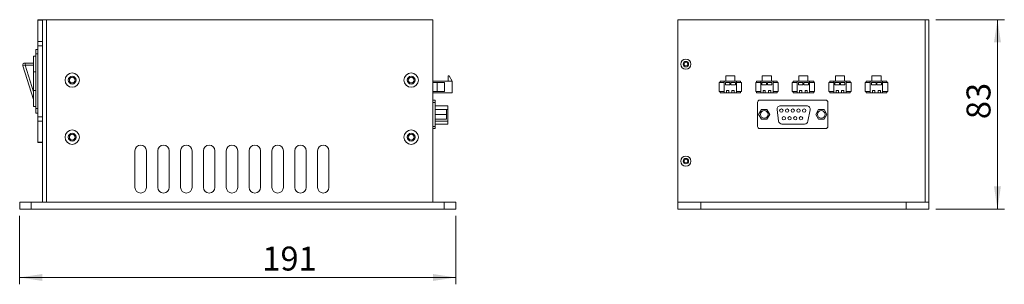
# Model space of a CAD drawing. Units: millimetres. Extents: x 43 to 187, y 85 to 250.
# Drawn here: x 43 to 187, y 85 to 124 of the extents above; entities that cross this region are included whole.
import ezdxf

# ---------------------------------------------------------------- set-up
doc = ezdxf.new("R2010")
doc.units = ezdxf.units.MM
doc.styles.add('SLDTEXTSTYLE0', font='TXT', dxfattribs={"width": 0.75})
doc.dimstyles.new('SLDDIMSTYLE1', dxfattribs={"dimtxt": 3.5, "dimasz": 3.302, "dimexe": 0, "dimexo": 0.0625, "dimgap": 0.875, "dimtad": 1, "dimlfac": 3, "dimrnd": 1e-09, "dimzin": 12, "dimdsep": 46, "dimtxsty": 'SLDTEXTSTYLE0', "dimsah": 1, "dimcen": 0.09, "dimadec": 0, "dimazin": 3, "dimtfac": 1, "dimtofl": 0, "dimtmove": 0, "dimatfit": 3, "dimfxl": 0, "dimfrac": 2, "dimtolj": 1, "dimtzin": 12, "dimarcsym": 0})

# ---------------------------------------------------------------- blocks, each defined once
blk = doc.blocks.new('_D_3')
at = {"color": 7, "linetype": 'Continuous', "lineweight": 0}
for p, q in [((42.72, 94.99), (42.72, 84.99)), ((106.39, 94.99), (106.39, 84.99)), ((106.39, 85.99), (42.72, 85.99))]:
    blk.add_line(p, q, dxfattribs=at)
for points in [[(42.72, 85.99), (46.03, 85.48), (46.03, 86.49)], [(106.39, 85.99), (103.09, 86.49), (103.09, 85.48)]]:
    blk.add_solid(points, dxfattribs=at)
at = {"color": 7, "linetype": 'Continuous', "lineweight": 0, "insert": (78.15, 90.5), "char_height": 3.5, "attachment_point": 1, "style": 'SLDTEXTSTYLE0'}
blk.add_mtext('191', dxfattribs=at)
blk = doc.blocks.new('_D_4')
at = {"color": 7, "linetype": 'Continuous', "lineweight": 0}
for p, q in [((176.51, 123.65), (186.51, 123.65)), ((185.51, 123.65), (185.51, 95.99)), ((176.51, 95.99), (186.51, 95.99))]:
    blk.add_line(p, q, dxfattribs=at)
for points in [[(185.51, 123.65), (185, 120.35), (186.01, 120.35)], [(185.51, 95.99), (186.01, 99.29), (185, 99.29)]]:
    blk.add_solid(points, dxfattribs=at)
at = {"color": 7, "linetype": 'Continuous', "lineweight": 0, "insert": (180.99, 109.12), "char_height": 3.5, "attachment_point": 1, "rotation": 90, "style": 'SLDTEXTSTYLE0'}
blk.add_mtext('83', dxfattribs=at)

msp = doc.modelspace()

# ---------------------------------------------------------------- linework, layer by layer
at = {"color": 7, "linetype": 'Continuous', "lineweight": 15}
for p, q in [((46.0578, 123.6528), (46.0578, 96.9861)), ((46.0578, 123.6528), (46.6245, 123.6528)), ((46.6245, 123.6528), (46.6245, 96.9861)), ((46.6245, 123.6528), (103.0578, 123.6528)), ((103.0578, 123.6528), (103.0578, 96.9861)), ((138.8395, 123.6528), (138.8395, 96.9861)), ((138.8395, 123.6528), (174.9395, 123.6528)), ((174.9395, 123.6528), (174.9395, 96.9861)), ((174.9395, 123.6528), (175.5061, 123.6528)), ((175.5061, 123.6528), (175.5061, 96.9861)), ((46.0578, 123.6085), (45.3912, 123.6085)), ((45.3912, 123.567), (45.3912, 123.6085)), ((46.0578, 123.567), (45.3912, 123.567)), ((45.3912, 123.567), (45.3912, 120.4806)), ((45.3912, 120.4806), (46.0578, 120.4806)), ((45.3912, 119.8555), (45.3912, 120.4806)), ((46.0578, 119.8555), (45.3912, 119.8555)), ((45.3912, 109.4501), (45.3912, 119.8555)), ((44.7245, 118.3195), (45.0578, 118.3195)), ((44.7245, 116.0211), (44.7245, 118.3195)), ((45.0578, 119.3195), (45.3912, 119.3195)), ((45.0578, 118.6528), (45.0578, 119.3195)), ((45.3912, 118.6528), (45.0578, 118.6528)), ((45.0578, 110.6528), (45.0578, 118.6528)), ((43.1931, 116.8867), (43.5112, 116.9861)), ((44.7245, 111.9861), (43.1931, 116.8867)), ((43.5112, 117.3195), (43.5112, 116.9861)), ((43.5112, 117.3195), (44.7245, 117.3195)), ((43.5112, 116.9861), (44.7245, 113.1037)), ((44.7245, 116.9861), (43.5112, 116.9861)), ((44.7245, 116.0211), (45.0578, 116.0211)), ((44.7245, 113.2845), (44.7245, 116.0211)), ((105.3093, 115.4296), (105.3093, 114.6528)), ((105.4427, 115.4296), (105.3093, 115.4296)), ((105.8912, 114.6528), (105.4427, 115.4296)), ((145.8371, 114.6528), (145.8371, 115.4296)), ((145.8371, 115.4296), (147.1705, 115.4296)), ((147.1705, 114.6528), (147.1705, 115.4296)), ((151.1705, 114.6528), (151.1705, 115.4296)), ((151.1705, 115.4296), (152.5038, 115.4296)), ((152.5038, 114.6528), (152.5038, 115.4296)), ((156.5038, 114.6528), (156.5038, 115.4296)), ((156.5038, 115.4296), (157.8371, 115.4296)), ((157.8371, 114.6528), (157.8371, 115.4296)), ((161.8371, 114.6528), (161.8371, 115.4296)), ((161.8371, 115.4296), (163.1705, 115.4296)), ((163.1705, 114.6528), (163.1705, 115.4296)), ((167.1705, 114.6528), (167.1705, 115.4296)), ((167.1705, 115.4296), (168.5038, 115.4296)), ((168.5038, 114.6528), (168.5038, 115.4296)), ((105.8912, 114.6528), (103.0578, 114.6528)), ((103.668, 114.4861), (103.0578, 114.4861)), ((103.668, 114.4861), (103.668, 113.1528)), ((104.7433, 114.4861), (103.668, 114.4861)), ((104.7433, 114.4861), (104.7433, 113.1528)), ((105.8912, 114.6528), (105.8912, 112.9861)), ((144.8652, 114.4861), (144.8652, 113.1528)), ((145.6038, 114.4861), (144.8652, 114.4861)), ((145.0061, 114.6528), (145.6038, 114.6528)), ((145.0061, 114.6528), (145.0061, 114.4861)), ((145.6038, 114.6528), (145.6038, 112.9861)), ((145.8371, 114.6528), (145.6038, 114.6528)), ((145.7705, 114.4861), (145.7705, 114.1528)), ((145.7705, 114.4861), (146.4371, 114.4861)), ((145.7705, 114.1528), (146.4371, 114.1528)), ((145.8371, 114.6528), (147.1705, 114.6528)), ((146.4371, 114.4861), (146.4371, 114.1528)), ((146.5705, 114.4861), (146.5705, 114.1528)), ((146.5705, 114.4861), (147.2371, 114.4861)), ((146.5705, 114.1528), (147.2371, 114.1528)), ((147.4038, 114.6528), (147.1705, 114.6528)), ((147.2371, 114.4861), (147.2371, 114.1528)), ((147.4038, 112.9861), (147.4038, 114.6528)), ((147.4038, 114.6528), (148.0061, 114.6528)), ((147.4038, 114.4861), (148.1424, 114.4861)), ((148.0061, 114.6528), (148.0061, 114.4861)), ((148.1424, 114.4861), (148.1424, 113.1528)), ((150.1985, 114.4861), (150.1985, 113.1528)), ((150.9371, 114.4861), (150.1985, 114.4861)), ((150.3395, 114.6528), (150.9371, 114.6528)), ((150.3395, 114.6528), (150.3395, 114.4861)), ((150.9371, 114.6528), (150.9371, 112.9861)), ((151.1705, 114.6528), (150.9371, 114.6528)), ((151.1038, 114.4861), (151.1038, 114.1528)), ((151.1038, 114.4861), (151.7705, 114.4861)), ((151.1038, 114.1528), (151.7705, 114.1528)), ((151.1705, 114.6528), (152.5038, 114.6528)), ((151.7705, 114.4861), (151.7705, 114.1528)), ((151.9038, 114.4861), (151.9038, 114.1528)), ((151.9038, 114.4861), (152.5705, 114.4861)), ((151.9038, 114.1528), (152.5705, 114.1528)), ((152.7371, 114.6528), (152.5038, 114.6528)), ((152.5705, 114.4861), (152.5705, 114.1528)), ((152.7371, 112.9861), (152.7371, 114.6528)), ((152.7371, 114.6528), (153.3395, 114.6528)), ((152.7371, 114.4861), (153.4757, 114.4861)), ((153.3395, 114.6528), (153.3395, 114.4861)), ((153.4757, 114.4861), (153.4757, 113.1528)), ((155.5319, 114.4861), (155.5319, 113.1528)), ((156.2705, 114.4861), (155.5319, 114.4861)), ((155.6728, 114.6528), (156.2705, 114.6528)), ((155.6728, 114.6528), (155.6728, 114.4861)), ((156.2705, 114.6528), (156.2705, 112.9861)), ((156.5038, 114.6528), (156.2705, 114.6528)), ((156.4371, 114.4861), (156.4371, 114.1528)), ((156.4371, 114.4861), (157.1038, 114.4861)), ((156.4371, 114.1528), (157.1038, 114.1528)), ((156.5038, 114.6528), (157.8371, 114.6528)), ((157.1038, 114.4861), (157.1038, 114.1528)), ((157.2371, 114.4861), (157.2371, 114.1528)), ((157.2371, 114.4861), (157.9038, 114.4861)), ((157.2371, 114.1528), (157.9038, 114.1528)), ((158.0705, 114.6528), (157.8371, 114.6528)), ((157.9038, 114.4861), (157.9038, 114.1528)), ((158.0705, 112.9861), (158.0705, 114.6528)), ((158.0705, 114.6528), (158.6728, 114.6528)), ((158.0705, 114.4861), (158.809, 114.4861)), ((158.6728, 114.6528), (158.6728, 114.4861)), ((158.809, 114.4861), (158.809, 113.1528)), ((160.8652, 114.4861), (160.8652, 113.1528)), ((161.6038, 114.4861), (160.8652, 114.4861)), ((161.0061, 114.6528), (161.6038, 114.6528)), ((161.0061, 114.6528), (161.0061, 114.4861)), ((161.6038, 114.6528), (161.6038, 112.9861)), ((161.8371, 114.6528), (161.6038, 114.6528)), ((161.7705, 114.4861), (161.7705, 114.1528)), ((161.7705, 114.4861), (162.4371, 114.4861)), ((161.7705, 114.1528), (162.4371, 114.1528)), ((161.8371, 114.6528), (163.1705, 114.6528)), ((162.4371, 114.4861), (162.4371, 114.1528)), ((162.5705, 114.4861), (162.5705, 114.1528)), ((162.5705, 114.4861), (163.2371, 114.4861)), ((162.5705, 114.1528), (163.2371, 114.1528)), ((163.4038, 114.6528), (163.1705, 114.6528)), ((163.2371, 114.4861), (163.2371, 114.1528)), ((163.4038, 112.9861), (163.4038, 114.6528)), ((163.4038, 114.6528), (164.0061, 114.6528)), ((163.4038, 114.4861), (164.1424, 114.4861)), ((164.0061, 114.6528), (164.0061, 114.4861)), ((164.1424, 114.4861), (164.1424, 113.1528)), ((166.1985, 114.4861), (166.1985, 113.1528)), ((166.9371, 114.4861), (166.1985, 114.4861)), ((166.3395, 114.6528), (166.9371, 114.6528)), ((166.3395, 114.6528), (166.3395, 114.4861)), ((166.9371, 114.6528), (166.9371, 112.9861)), ((167.1705, 114.6528), (166.9371, 114.6528)), ((167.1038, 114.4861), (167.1038, 114.1528)), ((167.1038, 114.4861), (167.7705, 114.4861)), ((167.1038, 114.1528), (167.7705, 114.1528)), ((167.1705, 114.6528), (168.5038, 114.6528)), ((167.7705, 114.4861), (167.7705, 114.1528)), ((167.9038, 114.4861), (167.9038, 114.1528)), ((167.9038, 114.4861), (168.5705, 114.4861)), ((167.9038, 114.1528), (168.5705, 114.1528)), ((168.7371, 114.6528), (168.5038, 114.6528)), ((168.5705, 114.4861), (168.5705, 114.1528)), ((168.7371, 112.9861), (168.7371, 114.6528)), ((168.7371, 114.6528), (169.3395, 114.6528)), ((168.7371, 114.4861), (169.4757, 114.4861)), ((169.3395, 114.6528), (169.3395, 114.4861)), ((169.4757, 114.4861), (169.4757, 113.1528)), ((44.7245, 113.2845), (45.0578, 113.2845)), ((44.7245, 113.2845), (44.7245, 110.9861)), ((103.668, 113.1528), (103.0578, 113.1528)), ((105.8912, 112.9861), (103.0578, 112.9861)), ((104.7433, 113.1528), (103.668, 113.1528)), ((145.6038, 113.1528), (144.8652, 113.1528)), ((145.0061, 113.1528), (145.0061, 112.9861)), ((145.6038, 112.9861), (145.0061, 112.9861)), ((145.6038, 112.9861), (145.9371, 112.9861)), ((145.9371, 113.3195), (145.9371, 112.9861)), ((145.9371, 113.3195), (146.2705, 113.3195)), ((145.9371, 112.9861), (146.2705, 112.9861)), ((146.2705, 113.3195), (146.2705, 112.9861)), ((146.2705, 112.9861), (146.7371, 112.9861)), ((146.7371, 113.3195), (147.0705, 113.3195)), ((146.7371, 113.3195), (146.7371, 112.9861)), ((146.7371, 112.9861), (147.0705, 112.9861)), ((147.0705, 113.3195), (147.0705, 112.9861)), ((147.0705, 112.9861), (147.4038, 112.9861)), ((147.4038, 113.1528), (148.1424, 113.1528)), ((148.0061, 112.9861), (147.4038, 112.9861)), ((148.0061, 113.1528), (148.0061, 112.9861)), ((150.9371, 113.1528), (150.1985, 113.1528)), ((150.3395, 113.1528), (150.3395, 112.9861)), ((150.9371, 112.9861), (150.3395, 112.9861)), ((150.9371, 112.9861), (151.2705, 112.9861)), ((151.2705, 113.3195), (151.2705, 112.9861)), ((151.2705, 113.3195), (151.6038, 113.3195)), ((151.2705, 112.9861), (151.6038, 112.9861)), ((151.6038, 113.3195), (151.6038, 112.9861)), ((151.6038, 112.9861), (152.0705, 112.9861)), ((152.0705, 113.3195), (152.4038, 113.3195)), ((152.0705, 113.3195), (152.0705, 112.9861)), ((152.0705, 112.9861), (152.4038, 112.9861)), ((152.4038, 113.3195), (152.4038, 112.9861)), ((152.4038, 112.9861), (152.7371, 112.9861)), ((152.7371, 113.1528), (153.4757, 113.1528)), ((153.3395, 112.9861), (152.7371, 112.9861)), ((153.3395, 113.1528), (153.3395, 112.9861)), ((156.2705, 113.1528), (155.5319, 113.1528)), ((155.6728, 113.1528), (155.6728, 112.9861)), ((156.2705, 112.9861), (155.6728, 112.9861)), ((156.2705, 112.9861), (156.6038, 112.9861)), ((156.6038, 113.3195), (156.6038, 112.9861)), ((156.6038, 113.3195), (156.9371, 113.3195)), ((156.6038, 112.9861), (156.9371, 112.9861)), ((156.9371, 113.3195), (156.9371, 112.9861)), ((156.9371, 112.9861), (157.4038, 112.9861)), ((157.4038, 113.3195), (157.7371, 113.3195)), ((157.4038, 113.3195), (157.4038, 112.9861)), ((157.4038, 112.9861), (157.7371, 112.9861)), ((157.7371, 113.3195), (157.7371, 112.9861)), ((157.7371, 112.9861), (158.0705, 112.9861)), ((158.0705, 113.1528), (158.809, 113.1528)), ((158.6728, 112.9861), (158.0705, 112.9861)), ((158.6728, 113.1528), (158.6728, 112.9861)), ((161.6038, 113.1528), (160.8652, 113.1528)), ((161.0061, 113.1528), (161.0061, 112.9861)), ((161.6038, 112.9861), (161.0061, 112.9861)), ((161.6038, 112.9861), (161.9371, 112.9861)), ((161.9371, 113.3195), (161.9371, 112.9861)), ((161.9371, 113.3195), (162.2705, 113.3195)), ((161.9371, 112.9861), (162.2705, 112.9861)), ((162.2705, 113.3195), (162.2705, 112.9861)), ((162.2705, 112.9861), (162.7371, 112.9861)), ((162.7371, 113.3195), (163.0705, 113.3195)), ((162.7371, 113.3195), (162.7371, 112.9861)), ((162.7371, 112.9861), (163.0705, 112.9861)), ((163.0705, 113.3195), (163.0705, 112.9861)), ((163.0705, 112.9861), (163.4038, 112.9861)), ((163.4038, 113.1528), (164.1424, 113.1528)), ((164.0061, 112.9861), (163.4038, 112.9861)), ((164.0061, 113.1528), (164.0061, 112.9861)), ((166.9371, 113.1528), (166.1985, 113.1528)), ((166.3395, 113.1528), (166.3395, 112.9861)), ((166.9371, 112.9861), (166.3395, 112.9861)), ((166.9371, 112.9861), (167.2705, 112.9861)), ((167.2705, 113.3195), (167.2705, 112.9861)), ((167.2705, 113.3195), (167.6038, 113.3195)), ((167.2705, 112.9861), (167.6038, 112.9861)), ((167.6038, 113.3195), (167.6038, 112.9861)), ((167.6038, 112.9861), (168.0705, 112.9861)), ((168.0705, 113.3195), (168.4038, 113.3195)), ((168.0705, 113.3195), (168.0705, 112.9861)), ((168.0705, 112.9861), (168.4038, 112.9861)), ((168.4038, 113.3195), (168.4038, 112.9861)), ((168.4038, 112.9861), (168.7371, 112.9861)), ((168.7371, 113.1528), (169.4757, 113.1528)), ((169.3395, 112.9861), (168.7371, 112.9861)), ((169.3395, 113.1528), (169.3395, 112.9861)), ((44.7245, 110.9861), (45.0578, 110.9861)), ((103.3912, 111.9028), (103.0578, 111.9028)), ((103.3912, 111.5695), (103.0578, 111.5695)), ((103.3912, 111.9028), (103.3912, 111.5695)), ((103.3912, 111.5695), (103.3912, 108.0695)), ((103.3912, 111.0695), (105.2245, 111.0695)), ((105.2245, 111.0695), (105.2245, 110.5075)), ((150.4735, 111.5695), (150.4735, 108.0695)), ((160.4269, 111.9028), (150.8069, 111.9028)), ((157.6577, 111.0695), (153.8266, 111.0695)), ((160.7602, 108.0695), (160.7602, 111.5695)), ((45.0578, 110.6528), (45.3912, 110.6528)), ((45.0578, 109.9861), (45.0578, 110.6528)), ((45.3912, 109.9861), (45.0578, 109.9861)), ((45.3912, 109.4501), (46.0578, 109.4501)), ((45.3912, 108.825), (45.3912, 109.4501)), ((105.0578, 110.5195), (103.3912, 110.5195)), ((105.0578, 109.8195), (103.3912, 109.8195)), ((105.0578, 109.8195), (105.0578, 110.5195)), ((105.0578, 109.1194), (105.0578, 109.8195)), ((105.2245, 110.5075), (105.2245, 108.8408)), ((150.6319, 109.8195), (151.036, 110.5195)), ((151.036, 109.1194), (150.6319, 109.8195)), ((151.036, 110.5195), (151.8444, 110.5195)), ((151.8444, 110.5195), (152.2485, 109.8195)), ((152.2485, 109.8195), (151.8444, 109.1194)), ((153.3305, 110.5075), (153.5388, 108.8408)), ((157.8367, 108.8107), (158.1492, 110.4773)), ((159.3894, 110.5195), (158.9852, 109.8195)), ((158.9852, 109.8195), (159.3894, 109.1194)), ((160.1977, 110.5195), (159.3894, 110.5195)), ((160.6019, 109.8195), (160.1977, 110.5195)), ((160.1977, 109.1194), (160.6019, 109.8195)), ((46.0578, 108.825), (45.3912, 108.825)), ((45.3912, 105.7386), (45.3912, 108.825)), ((103.3912, 108.0695), (103.0578, 108.0695)), ((105.0578, 109.1194), (103.3912, 109.1194)), ((103.3912, 108.8408), (105.2245, 108.8408)), ((105.2245, 108.4028), (103.3912, 108.4028)), ((103.3912, 108.0695), (103.3912, 107.7361)), ((105.2245, 108.8408), (105.2245, 108.4028)), ((151.8444, 109.1194), (151.036, 109.1194)), ((154.0349, 108.4028), (157.3452, 108.4028)), ((159.3894, 109.1194), (160.1977, 109.1194)), ((103.3912, 107.7361), (103.0578, 107.7361)), ((150.8069, 107.7361), (160.4269, 107.7361)), ((45.3912, 105.7386), (46.0578, 105.7386)), ((45.3912, 105.6971), (45.3912, 105.7386)), ((45.3912, 105.6971), (46.0578, 105.6971)), ((59.5578, 104.4861), (59.5578, 99.1528)), ((61.2245, 99.1528), (61.2245, 104.4861)), ((62.8912, 104.4861), (62.8912, 99.1528)), ((64.5578, 99.1528), (64.5578, 104.4861)), ((66.2245, 104.4861), (66.2245, 99.1528)), ((67.8912, 99.1528), (67.8912, 104.4861)), ((69.5578, 104.4861), (69.5578, 99.1528)), ((71.2245, 99.1528), (71.2245, 104.4861)), ((72.8912, 104.4861), (72.8912, 99.1528)), ((74.5578, 99.1528), (74.5578, 104.4861)), ((76.2245, 104.4861), (76.2245, 99.1528)), ((77.8912, 99.1528), (77.8912, 104.4861)), ((79.5578, 104.4861), (79.5578, 99.1528)), ((81.2245, 99.1528), (81.2245, 104.4861)), ((82.8912, 104.4861), (82.8912, 99.1528)), ((84.5578, 99.1528), (84.5578, 104.4861)), ((86.2245, 104.4861), (86.2245, 99.1528)), ((87.8912, 99.1528), (87.8912, 104.4861)), ((42.7245, 96.9861), (42.7245, 95.9861)), ((42.7245, 96.9861), (44.3912, 96.9861)), ((44.3912, 96.9861), (44.3912, 95.9861)), ((44.3912, 96.9861), (104.7245, 96.9861)), ((46.6245, 96.9861), (103.0578, 96.9861)), ((104.7245, 96.9861), (104.7245, 95.9861)), ((106.3912, 96.9861), (104.7245, 96.9861)), ((106.3912, 95.9861), (106.3912, 96.9861)), ((138.8395, 96.9861), (138.8395, 95.9861)), ((142.1728, 96.9861), (138.8395, 96.9861)), ((142.1728, 96.9861), (172.1728, 96.9861)), ((142.1728, 96.9861), (142.1728, 95.9861)), ((172.1728, 96.9861), (172.1728, 95.9861)), ((172.1728, 96.9861), (175.5061, 96.9861)), ((175.5061, 96.9861), (175.5061, 95.9861)), ((42.7245, 95.9861), (44.3912, 95.9861)), ((44.3912, 95.9861), (104.7245, 95.9861)), ((106.3912, 95.9861), (104.7245, 95.9861)), ((142.1728, 95.9861), (138.8395, 95.9861)), ((172.1728, 95.9861), (142.1728, 95.9861)), ((172.1728, 95.9861), (175.5061, 95.9861))]:
    msp.add_line(p, q, dxfattribs=at)
at = {"color": 8, "linetype": 'Continuous', "lineweight": 15}
msp.add_line((105.2245, 110.5075), (105.0578, 110.5075), dxfattribs=at)
at = {"color": 7, "linetype": 'Continuous', "lineweight": 15}
for centre, radius in [((140.0061, 117.1528), 0.7333), ((140.0061, 117.1528), 0.4), ((140.0061, 117.1528), 0.2667), ((50.3912, 114.8195), 1.05), ((50.3912, 114.8195), 0.5667), ((50.3912, 114.8195), 0.4167), ((99.8912, 114.8195), 1.05), ((99.8912, 114.8195), 0.5667), ((99.8912, 114.8195), 0.4167), ((151.4502, 109.8195), 0.55), ((153.9475, 110.3672), 0.25), ((154.3164, 109.255), 0.25), ((154.7808, 110.3672), 0.25), ((155.1497, 109.255), 0.25), ((155.6141, 110.3672), 0.25), ((155.983, 109.255), 0.25), ((156.4475, 110.3672), 0.25), ((156.8164, 109.255), 0.25), ((157.2808, 110.3672), 0.25), ((159.7835, 109.8195), 0.55), ((50.3912, 106.4861), 1.05), ((50.3912, 106.4861), 0.5667), ((50.3912, 106.4861), 0.4167), ((99.8912, 106.4861), 1.05), ((99.8912, 106.4861), 0.5667), ((99.8912, 106.4861), 0.4167), ((140.0061, 102.9861), 0.7333), ((140.0061, 102.9861), 0.4), ((140.0061, 102.9861), 0.2667)]:
    msp.add_circle(centre, radius, dxfattribs=at)
for centre, radius, start, end in [((43.5112, 116.9861), 0.3333, 90, 197.354025), ((150.8069, 111.5695), 0.3333, 90, 180), ((153.8266, 110.5695), 0.5, 90, 187.125016), ((157.6577, 110.5695), 0.5, 349.380345, 90), ((160.4269, 111.5695), 0.3333, 0, 90), ((150.8069, 108.0695), 0.3333, 180, 270), ((154.0349, 108.9028), 0.5, 187.125016, 270), ((157.3452, 108.9028), 0.5, 270, 349.380345), ((160.4269, 108.0695), 0.3333, 270, 0), ((60.3912, 104.4861), 0.8333, 0, 180), ((63.7245, 104.4861), 0.8333, 0, 180), ((67.0578, 104.4861), 0.8333, 0, 180), ((70.3912, 104.4861), 0.8333, 0, 180), ((73.7245, 104.4861), 0.8333, 0, 180), ((77.0578, 104.4861), 0.8333, 0, 180), ((80.3912, 104.4861), 0.8333, 0, 180), ((83.7245, 104.4861), 0.8333, 0, 180), ((87.0578, 104.4861), 0.8333, 0, 180), ((60.3912, 99.1528), 0.8333, 180, 0), ((63.7245, 99.1528), 0.8333, 180, 0), ((67.0578, 99.1528), 0.8333, 180, 0), ((70.3912, 99.1528), 0.8333, 180, 0), ((73.7245, 99.1528), 0.8333, 180, 0), ((77.0578, 99.1528), 0.8333, 180, 0), ((80.3912, 99.1528), 0.8333, 180, 0), ((83.7245, 99.1528), 0.8333, 180, 0), ((87.0578, 99.1528), 0.8333, 180, 0)]:
    msp.add_arc(centre, radius, start, end, dxfattribs=at)

# ---------------------------------------------------------------- dimensions: what is measured, and where the dimension line sits
at = {"color": 7, "linetype": 'Continuous', "lineweight": 0}
dim = msp.add_linear_dim(base=(185.5061, 95.9861), p1=(175.5061, 123.6528), p2=(175.5061, 95.9861), angle=90, dimstyle='SLDDIMSTYLE1', dxfattribs=at)
dim.commit()
dim.dimension.update_dxf_attribs({"geometry": '_D_4', "text_midpoint": (185.5061, 111.7063), "dimtype": 160})
dim = msp.add_linear_dim(base=(42.7245, 85.9861), p1=(106.3912, 95.9861), p2=(42.7245, 95.9861), dimstyle='SLDDIMSTYLE1', dxfattribs=at)
dim.commit()
dim.dimension.update_dxf_attribs({"geometry": '_D_3', "text_midpoint": (82.0328, 85.9861), "dimtype": 160})

doc.saveas('drawing.dxf')
